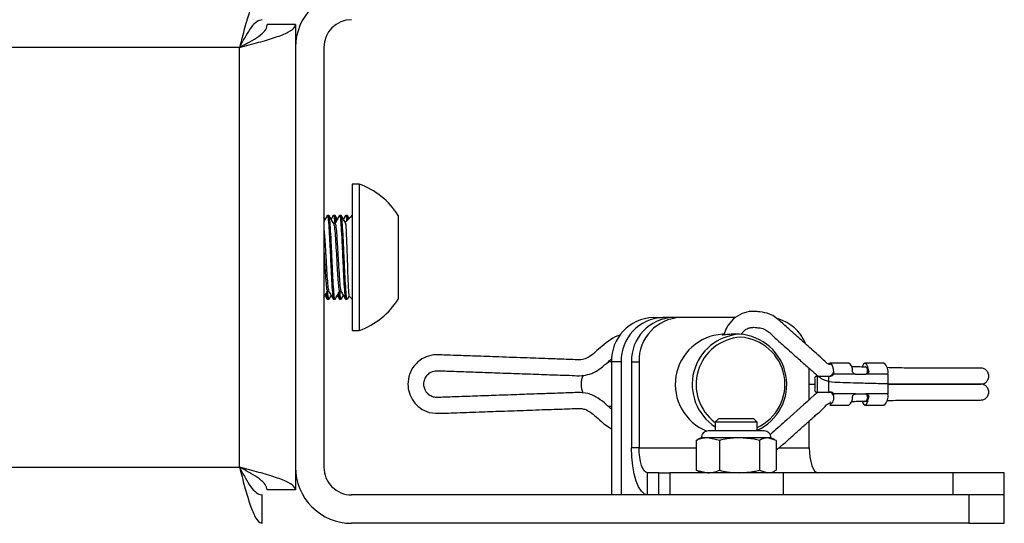
# Model space of a CAD drawing. Units: inches. Extents: x 0.4 to 16.6, y 0.2 to 10.8.
# Drawn here: x 6.1 to 6.2, y 1.6 to 1.7 of the extents above; entities that cross this region are included whole.
import ezdxf

# ---------------------------------------------------------------- set-up
doc = ezdxf.new("R2010")
doc.units = ezdxf.units.IN
doc.header["$MEASUREMENT"] = 0

msp = doc.modelspace()

# ---------------------------------------------------------------- linework, layer by layer
at = {"color": 7, "linetype": 'Continuous', "lineweight": 25}
for p, q in [((6.106332505630824, 1.67912901548511), (6.101761077059395, 1.67912901548511)), ((6.106332505630824, 1.67912901548511), (6.106332505630824, 1.675467268332338)), ((6.097303934202253, 1.675467268332339), (5.743932505630823, 1.67546726833234)), ((6.097303934202253, 1.607810125475196), (6.097303934202253, 1.675467268332339)), ((6.106332505630824, 1.675467268332338), (6.106332505630823, 1.607810125475196)), ((6.110903934202253, 1.675467268332338), (6.110903934202252, 1.607810125475196)), ((6.116588973572332, 1.653449720525816), (6.115475362773682, 1.653449720525816)), ((6.115475362773682, 1.653449720525814), (6.115475362773682, 1.629827673281719)), ((6.116588973572332, 1.653449720525816), (6.116588973572332, 1.629827673281722)), ((6.111099497088852, 1.64777229727533), (6.110903934202241, 1.648109792657174)), ((6.111714114179762, 1.648387853259225), (6.111468051187637, 1.648387853259225)), ((6.112422112004174, 1.648357464719662), (6.112083399907574, 1.647772899825459)), ((6.11269836614826, 1.648387853259204), (6.112452303156136, 1.648387853259204)), ((6.113068001025859, 1.64777229727533), (6.112724166229891, 1.648365674974791)), ((6.113682618116769, 1.648387853259225), (6.113436555124644, 1.648387853259225)), ((6.114390615941182, 1.648357464719662), (6.114051903844581, 1.647772899825459)), ((6.115266292429126, 1.648178782914667), (6.114311433228948, 1.647223923714488)), ((6.114666870085268, 1.648387853259204), (6.114420807093143, 1.648387853259204)), ((6.114971679770523, 1.647884170256049), (6.1146926701669, 1.648365674974791)), ((6.115387374207907, 1.64837744184589), (6.115243176902477, 1.648128744595545)), ((6.122899434764683, 1.648387853259226), (6.122899434764683, 1.634889540548314)), ((6.112698402722399, 1.647109272410491), (6.112468246476408, 1.64710927241049)), ((6.111099497088852, 1.635505096532198), (6.111450366333891, 1.634899951961628)), ((6.111468087761764, 1.636168121397057), (6.111698485333412, 1.636168121397058)), ((6.111739914261389, 1.634911718832702), (6.112083399907574, 1.635504493982039)), ((6.113068001025859, 1.635505096532197), (6.113418870270898, 1.634899951961628)), ((6.113436591698773, 1.636168121397057), (6.113666989270421, 1.636168121397058)), ((6.113708418198397, 1.634911718832702), (6.114051903844581, 1.635504493982039)), ((6.1146926701669, 1.634911718832727), (6.114971679770525, 1.635393223551467)), ((6.114923567841893, 1.6354413354801), (6.115475362773681, 1.634889540548312)), ((6.111468051187635, 1.634889540548293), (6.11171411417976, 1.634889540548293)), ((6.112452303156137, 1.634889540548314), (6.112698366148261, 1.634889540548314)), ((6.113436555124643, 1.634889540548293), (6.113682618116768, 1.634889540548293)), ((6.114420807093144, 1.634889540548314), (6.114666870085269, 1.634889540548314)), ((6.11528032710511, 1.635084576216868), (6.115387374207907, 1.634899951961628)), ((6.163986007326626, 1.631924411189479), (6.16554952798183, 1.631924411189479)), ((6.167211382528744, 1.631924411189479), (6.16554952798183, 1.631924411189479)), ((6.168432883040621, 1.631924411189479), (6.167211382528744, 1.631924411189479)), ((6.177344633780144, 1.631924411189479), (6.168432883040621, 1.631924411189479)), ((6.115475362773682, 1.629827673281722), (6.116588973572332, 1.629827673281722)), ((6.175470663206303, 1.629245839760907), (6.175190145884918, 1.629245839760907)), ((6.177914092026405, 1.629245839760907), (6.177039253359799, 1.629245839760907)), ((6.157273917178156, 1.624781554046621), (6.156742626195453, 1.624781554046621)), ((6.157273917178156, 1.624781554046622), (6.157273917178156, 1.60335298261805)), ((6.158837437833359, 1.624781554046622), (6.157273917178156, 1.624781554046622)), ((6.158837437833359, 1.624781554046622), (6.158837437833358, 1.60335298261805)), ((6.160499292380273, 1.624781554046622), (6.16172079289215, 1.624781554046622)), ((6.160499292380273, 1.624781554046622), (6.160499292380273, 1.61095298261805)), ((6.16172079289215, 1.624781554046622), (6.16172079289215, 1.61095298261805)), ((6.195547334075834, 1.624595024309495), (6.19249333305828, 1.624595024309495)), ((6.201219050251292, 1.624595024309495), (6.198165049233737, 1.624595024309495)), ((6.189175066079301, 1.618692554123587), (6.189175066079301, 1.623724527099902)), ((6.19289264412858, 1.622802167166638), (6.19290732441299, 1.622870112792937)), ((6.192930974091272, 1.623004125475193), (6.193102623448165, 1.623004125475193)), ((6.196642186921851, 1.622802167166638), (6.193067563001881, 1.622802167166638)), ((6.196642186921851, 1.622802167166638), (6.198296582901646, 1.622802167166638)), ((6.201832243508254, 1.622802167166638), (6.198296582901646, 1.622802167166638)), ((6.198566734341396, 1.623314738595209), (6.198752648128159, 1.623314738595209)), ((6.201832243508254, 1.622802167166638), (6.201832243508254, 1.619618083783748)), ((6.190048548249666, 1.621156539029735), (6.189175066079299, 1.621131215207598)), ((6.190048548249666, 1.62197898261805), (6.190048548249666, 1.620441268332336)), ((6.190223858003131, 1.622491554046622), (6.190436496812239, 1.622491554046622)), ((6.190436496812239, 1.622491554046622), (6.190436496812239, 1.619928696903765)), ((6.190436496812239, 1.622491554046622), (6.192267515046684, 1.622491554046622)), ((6.192267515046684, 1.622491554046622), (6.192267515046684, 1.619928696903765)), ((6.192267515046684, 1.622491554046622), (6.192624866726188, 1.622491554046622)), ((6.190223858003131, 1.619928696903765), (6.190436496812239, 1.619928696903765)), ((6.190436496812239, 1.619928696903765), (6.192267515046684, 1.619928696903765)), ((6.192267515046684, 1.619928696903765), (6.192624866726188, 1.619928696903765)), ((6.193102623448165, 1.619416125475193), (6.192930974091272, 1.619416125475193)), ((6.196642186921851, 1.619618083783748), (6.193067563001881, 1.619618083783748)), ((6.196642186921851, 1.619618083783748), (6.198296582901646, 1.619618083783748)), ((6.201832243508254, 1.619618083783748), (6.198296582901646, 1.619618083783748)), ((6.19249333305828, 1.617825226640891), (6.195547334075834, 1.617825226640891)), ((6.198165049233737, 1.617825226640891), (6.201219050251292, 1.61782522664089)), ((6.198752648128159, 1.619105512355176), (6.198566734341396, 1.619105512355176)), ((6.156744153061156, 1.617638696903764), (6.157273917178156, 1.617638696903764)), ((6.174562351006855, 1.615654444935261), (6.173999921310567, 1.615092015238973)), ((6.173999921310567, 1.615092015238973), (6.173999921310567, 1.613673567544942)), ((6.180749077666023, 1.615092015238973), (6.173999921310567, 1.615092015238973)), ((6.174562351006855, 1.615654444935261), (6.180186647969735, 1.615654444935261)), ((6.180749077666023, 1.615092015238973), (6.180186647969735, 1.615654444935261)), ((6.180749077666023, 1.613673567544942), (6.180749077666023, 1.615092015238973)), ((6.189175066079299, 1.61095298261805), (6.189175066079301, 1.615271163219306)), ((6.181873937058601, 1.613673567544942), (6.172875061917993, 1.613673567544942)), ((6.170908871419038, 1.612142982360651), (6.17118672192279, 1.612226357890072)), ((6.170908871419038, 1.612142982360651), (6.170908871419038, 1.607330136981202)), ((6.171750202525414, 1.612548708152367), (6.171163895735685, 1.612275308806288)), ((6.172789596700573, 1.612548708152368), (6.171750202525413, 1.612548708152366)), ((6.174670321982106, 1.612142982360653), (6.172789596700573, 1.612548708152368)), ((6.177903136016735, 1.61254870815236), (6.172789596700573, 1.612548708152368)), ((6.174670321982106, 1.612142982360653), (6.174670321982107, 1.607330136981204)), ((6.182488038804454, 1.612548708152362), (6.177903136016735, 1.61254870815236)), ((6.181135950051361, 1.612142982360649), (6.181135950051361, 1.607330136981199)), ((6.182998796451172, 1.612548708152366), (6.182488038804454, 1.612548708152362)), ((6.183840127557548, 1.612142982360647), (6.182488038804454, 1.612548708152362)), ((6.183585103240905, 1.612275308806286), (6.182998796451174, 1.612548708152366)), ((6.183840127557548, 1.612142982360647), (6.18384012755755, 1.607330136981198)), ((6.16172079289215, 1.61095298261805), (6.160499292380273, 1.61095298261805)), ((6.16172079289215, 1.61095298261805), (6.170908871419037, 1.61095298261805)), ((6.18426028024133, 1.61095298261805), (6.189175066079299, 1.61095298261805)), ((5.743932505630823, 1.607810125475197), (6.097303934202253, 1.607810125475196)), ((6.106332505630823, 1.607810125475196), (6.106332505630823, 1.604148378322424)), ((6.163098645469548, 1.60335298261805), (6.163098645469548, 1.606924411189479)), ((6.164890687462083, 1.606924411189479), (6.163098645469548, 1.606924411189479)), ((6.164890687462083, 1.60335298261805), (6.164890687462083, 1.606924411189479)), ((6.164890687462083, 1.606924411189479), (6.166660213774009, 1.606924411189479)), ((6.166660213774009, 1.60692441118948), (6.166660213774009, 1.603352982618051)), ((6.185000156238092, 1.60692441118948), (6.166660213774009, 1.60692441118948)), ((6.170908871419038, 1.607330136981202), (6.172789596700573, 1.606924411189488)), ((6.171188295941, 1.607209266974975), (6.170908871419038, 1.607330136981202)), ((6.171179549842293, 1.607190510905773), (6.171750202525415, 1.606924411189487)), ((6.181135950051361, 1.607330136981199), (6.182488038804457, 1.606924411189482)), ((6.182998796451174, 1.606924411189486), (6.183569449134295, 1.607190510905772)), ((6.183560703035591, 1.607209266974969), (6.18384012755755, 1.607330136981198)), ((6.185000156238092, 1.603352982618051), (6.185000156238092, 1.60692441118948)), ((6.212367590296949, 1.606924411189479), (6.185000156238092, 1.60692441118948)), ((6.212367590296949, 1.60335298261805), (6.212367590296949, 1.606924411189479)), ((6.220603934202252, 1.606924411189479), (6.212367590296949, 1.606924411189479)), ((6.220603934202252, 1.60335298261805), (6.220603934202252, 1.606924411189479)), ((6.106332505630823, 1.604148378322424), (6.101761077059394, 1.604148378322424)), ((6.100965681355023, 1.598781554046624), (6.100965681355023, 1.603352982618053)), ((6.214903934202251, 1.603352982618052), (6.115361077059394, 1.603352982618053)), ((6.214903934202251, 1.603352982618052), (6.214903934202251, 1.598781554046623)), ((6.220618219916537, 1.603352982618051), (6.214903934202251, 1.603352982618052)), ((6.220618219916537, 1.598781554046623), (6.220618219916537, 1.603352982618051)), ((6.214903934202251, 1.598781554046623), (6.115361077059394, 1.598781554046624)), ((6.214903934202251, 1.598781554046623), (6.220618219916537, 1.598781554046623))]:
    msp.add_line(p, q, dxfattribs=at)
at = {"color": 7, "linetype": 'Continuous', "lineweight": 25, "flags": 128}
for points in [[(6.192264081171364, 1.624465011466771), (6.19239650838607, 1.624572532428808), (6.192642395998122, 1.624541243984736), (6.192864269303648, 1.624229787151239), (6.193026384115839, 1.623688338181893), (6.193102623448165, 1.623004125475193)], [(6.198752648128159, 1.623314738595209), (6.198626338332036, 1.623983392605127), (6.198416292746193, 1.624437623934579), (6.1981606400259, 1.624594977959712), (6.197905787689796, 1.624426890893505), (6.197703229188991, 1.623981617745477)], [(6.19249333305828, 1.618336655212319), (6.192586318914179, 1.61836582799834), (6.192595540264652, 1.618371986879007)], [(6.197703382823166, 1.61843811914869), (6.197905787689796, 1.617993360056881), (6.1981606400259, 1.617825272990673), (6.198416292746193, 1.617982627015807), (6.198626338332036, 1.618436858345258), (6.198752648128159, 1.619105512355176)], [(6.198566734341396, 1.619105512355176), (6.198461683778469, 1.618674766505434), (6.198306073219124, 1.618404804755385), (6.198126425768854, 1.61834164084604), (6.197973915825364, 1.618464931267409)], [(6.163098645469548, 1.60335298261805), (6.162591536838327, 1.603499014486986), (6.162103916107415, 1.603931498170965), (6.161654522268038, 1.604633813564551), (6.161260625273424, 1.605578971081033), (6.16093736236417, 1.606730648847102), (6.160697156352597, 1.608044588532076), (6.160549238221016, 1.609470296170728), (6.160499292380273, 1.61095298261805)], [(6.163098645469548, 1.606924411189479), (6.162829839766531, 1.607001819059855), (6.162571364115936, 1.607231067929934), (6.162333151592056, 1.607603347894203), (6.162124356568595, 1.608104352442413), (6.161953002921209, 1.608714828250743), (6.161825675674471, 1.609411315076237), (6.16174726794307, 1.610167047320785), (6.16172079289215, 1.61095298261805)], [(6.189175066079299, 1.61095298261805), (6.18920154113022, 1.610167047320785), (6.189279948861622, 1.609411315076236), (6.189407276108359, 1.608714828250742), (6.189578629755744, 1.608104352442413), (6.189787424779206, 1.607603347894202), (6.190025637303085, 1.607231067929933), (6.190284112953682, 1.607001819059854), (6.190552918656698, 1.606924411189479)]]:
    msp.add_lwpolyline(points, dxfattribs=at)
at = {"color": 7, "linetype": 'Continuous', "lineweight": 25}
for centre, radius, start, end in [((6.115361077059395, 1.675467268332338), 0.009028571428571608, 90, 180), ((6.115361077059395, 1.675467268332338), 0.004457142857142937, 90, 180), ((6.112300281717637, 1.641638696903771), 0.01256555437794484, 32.48750608425512, 70.04357252914593), ((6.112300281717637, 1.641638696903771), 0.01256555437794567, 289.9564274708524, 327.5124939157397), ((6.16420830224036, 1.624990442936693), 0.00693753059519892, 91.83620679767279, 181.7254354149099), ((6.165771822895562, 1.624990442936695), 0.006937530595197192, 91.83620679765123, 181.7254354149231), ((6.167433677442475, 1.624990442936695), 0.006937530595197192, 91.8362067976511, 181.7254354149231), ((6.168655177954354, 1.624990442936694), 0.006937530595198059, 91.83620679765825, 181.7254354149174), ((6.18225006839705, 1.625122268965114), 0.006841711736189618, 23.26002721687997, 74.03383778774338), ((6.175659463377106, 1.621160980718107), 0.008098469278228958, 93.32223095923548, 248.0808099814009), ((6.178405597578042, 1.621149147402098), 0.008111596936516082, 93.47384797312839, 237.1028260779574), ((6.177438806804962, 1.621157484634627), 0.008102307368309233, 294.1143475817918, 86.63707164621155), ((6.178549594998962, 1.621150606872866), 0.007627621159856829, 93.53721715058519, 233.3822558795336), ((6.177627082750393, 1.621159658328212), 0.007617455413342044, 294.195254180964, 86.59888341167135), ((6.194829394943848, 1.623490534733534), 0.001317320697721096, 352.3310131078185, 56.97536999766181), ((6.200131945575097, 1.623221921818088), 0.001751344349039401, 346.1326003448058, 51.63084211698188), ((6.15614761596783, 1.621210184965854), 0.003778383895006834, 157.6607514315507, 202.7721434188356), ((6.192442011219669, 1.622973644981412), 0.0004821562605150432, 270.9431716689456, 339.1668480510417), ((6.192616930092973, 1.622973644981405), 0.0004821562605086814, 270.9431716685356, 339.1668480515445), ((6.197797105937848, 1.623402008185413), 0.0007745604307750206, 353.5307575570222, 61.63837264322259), ((6.190554695214328, 1.622092135608441), 0.0005186408671434985, 129.6348606194794, 192.6016969186186), ((6.190554695214328, 1.620328115341944), 0.0005186408671426538, 167.3983030813368, 230.36513938055), ((6.192442011219669, 1.619446605968976), 0.0004821562605136602, 20.83315194882403, 89.05682833115858), ((6.191622120452149, 1.619071011957859), 0.001520194876013276, 304.9661728642419, 13.12164644140046), ((6.192616930092971, 1.619446605968976), 0.0004821562605129405, 20.83315194878759, 89.05682833115729), ((6.200131945575097, 1.619198329132297), 0.001751344349039575, 308.3691578830145, 13.86739965518794), ((6.194829394943848, 1.618929716216852), 0.001317320697721023, 303.0246300023443, 7.668986892191885), ((6.172875061917988, 1.612548708152366), 0.001124859392575894, 89.99999999977379, 180), ((6.181873937058596, 1.612548708152366), 0.001124859392575894, 0, 90.0000000002262), ((6.115361077059394, 1.607810125475196), 0.00902857142857183, 179.9999999999986, 270.0000000000008), ((6.115361077059394, 1.607810125475196), 0.004457142857142937, 180, 270.0000000000008)]:
    msp.add_arc(centre, radius, start, end, dxfattribs=at)
for points, knots in [([(6.100965681355024, 1.68449583976091), (6.100694911491643, 1.684389296947902), (6.100153342581078, 1.684176199838613), (6.099340863906992, 1.682518259227426), (6.098528797327126, 1.680092237261831), (6.097848207450552, 1.677574970725309), (6.097441231795717, 1.675998954332334), (6.097303934202253, 1.675467268332339)], [0, 0, 0, 0, 0.2217543384639027, 0.4435325777969497, 0.6653109063529992, 0.88708905171512, 1, 1, 1, 1]), ([(6.100965681355024, 1.679924411189481), (6.100669478843523, 1.679861353693048), (6.100077073842772, 1.67973523870492), (6.099188354902216, 1.678761531040814), (6.098300650320287, 1.67736299023354), (6.097670456552792, 1.676167998856408), (6.097339875552411, 1.675535982289605), (6.097303934202253, 1.675467268332338)], [0, 0, 0, 0, 0.2426494062817417, 0.4852987943362501, 0.7278552953229795, 0.970411947107333, 1, 1, 1, 1]), ([(6.097303934202253, 1.675467268332339), (6.098352374360352, 1.675738038195719), (6.10044936767831, 1.676279607106284), (6.103220288795251, 1.677092085780371), (6.105265938370574, 1.677904152360236), (6.106220205904891, 1.67858474223681), (6.106304177062103, 1.678991717891646), (6.106332505630824, 1.67912901548511)], [0, 0, 0, 0, 0.2217543384639, 0.4435325777969438, 0.6653109063529995, 0.8870890517151142, 1, 1, 1, 1]), ([(6.097303934202253, 1.675467268332338), (6.097870191356245, 1.675763470843839), (6.099002705621693, 1.67635587584459), (6.100458084717298, 1.677244594785146), (6.101457901215131, 1.678132299367075), (6.101750709456788, 1.678762493134569), (6.101760060407518, 1.679093074134951), (6.101761077059395, 1.67912901548511)], [0, 0, 0, 0, 0.2426494062817612, 0.4852987943362702, 0.7278552953229944, 0.9704119471073471, 1, 1, 1, 1]), ([(6.111450366333892, 1.64837744184589), (6.11132634470423, 1.648163515081364), (6.111144278743208, 1.647849466781257), (6.110962035160931, 1.647535283622852), (6.110903934202252, 1.647435119093184)], [0, 0, 0, 0, 0.6811906463171421, 0.9999999999999999, 0.9999999999999999, 0.9999999999999999, 0.9999999999999999]), ([(6.111450287851993, 1.648313511576482), (6.111456211146422, 1.648341126356082), (6.111502893662408, 1.648558763248087), (6.111589846898779, 1.647975350180107), (6.111715539703924, 1.6465523765943), (6.111836231443146, 1.644283336806123), (6.111960178779472, 1.641640784500156), (6.112084116488054, 1.638985729742542), (6.112204837033302, 1.636754096963466), (6.1123304236943, 1.635193286465583), (6.112411768058214, 1.634990561428412), (6.112452303156137, 1.63488954054832)], [0, 0, 0, 0, 0.01780383826839195, 0.1403151530688352, 0.2636551001479354, 0.3859379571673181, 0.5089019191344714, 0.6318658811009306, 0.7541487381204485, 0.8774886851997135, 1, 1, 1, 1]), ([(6.112724225201652, 1.634997763777445), (6.112715601176073, 1.634956052072728), (6.112666212427515, 1.63471717419864), (6.112576565293071, 1.635295363673713), (6.1124508790008, 1.636726794754408), (6.112330185525042, 1.638993579495331), (6.112206238655172, 1.641636737573084), (6.112082300821561, 1.644291629929245), (6.111961580309652, 1.646523306015365), (6.111835993639832, 1.648084105058949), (6.111754649277096, 1.648286831619841), (6.111714114179762, 1.648387853259226)], [0, 0, 0, 0, 0.02570940460492533, 0.1472346421185103, 0.2695818423600765, 0.3908804609191093, 0.5128547023024416, 0.6348289436858298, 0.7561275622448992, 0.878474762486431, 1, 1, 1, 1]), ([(6.112484657271287, 1.647080975544963), (6.11236051094645, 1.647294993142078), (6.112112123560173, 1.647723191654077), (6.111864015570998, 1.648151459419843), (6.11173991426139, 1.648365674974816)], [0, 0, 0, 0, 0.4998092966668369, 1, 1, 1, 1]), ([(6.112422110110454, 1.648261491754336), (6.112432179552039, 1.648310323794862), (6.112483013815133, 1.648556845985237), (6.112555517765384, 1.648173621948255), (6.112619520788485, 1.64736536213593), (6.112642106156438, 1.647080143651271)], [0, 0, 0, 0, 0.1378174172976639, 0.6957532640028902, 1, 1, 1, 1]), ([(6.1134188702709, 1.64837744184589), (6.113294841583198, 1.648163509722573), (6.113049817189057, 1.647740876944027), (6.112804553765813, 1.647318062683496), (6.112683440024207, 1.647109272410491)], [0, 0, 0, 0, 0.506189141439186, 1, 1, 1, 1]), ([(6.112859879558032, 1.647413467173381), (6.112846764595538, 1.647579804783254), (6.112792278111599, 1.64827085910486), (6.112738897774071, 1.648337359550869), (6.11269836614826, 1.648387853259204)], [0, 0, 0, 0, 0.2407012078105757, 1, 1, 1, 1]), ([(6.113418791789, 1.648313511576482), (6.113424715083429, 1.648341126356082), (6.113471397599415, 1.648558763248087), (6.113558350835786, 1.647975350180107), (6.113684043640932, 1.6465523765943), (6.113804735380154, 1.644283336806123), (6.113928682716479, 1.641640784500156), (6.114052620425062, 1.638985729742542), (6.114173340970309, 1.636754096963466), (6.114298927631308, 1.635193286465583), (6.114380271995222, 1.634990561428412), (6.114420807093144, 1.63488954054832)], [0, 0, 0, 0, 0.01780383826838023, 0.1403151530688252, 0.2636551001479223, 0.3859379571673104, 0.5089019191344645, 0.6318658811009252, 0.7541487381204448, 0.877488685199712, 0.9999999999999999, 0.9999999999999999, 0.9999999999999999, 0.9999999999999999]), ([(6.114692729138659, 1.634997763777445), (6.114684105113081, 1.634956052072728), (6.114634716364522, 1.63471717419864), (6.114545069230078, 1.635295363673713), (6.114419382937809, 1.636726794754408), (6.11429868946205, 1.638993579495331), (6.114174742592179, 1.641636737573084), (6.11405080475857, 1.644291629929245), (6.113930084246658, 1.646523306015365), (6.11380449757684, 1.648084105058949), (6.113723153214104, 1.648286831619841), (6.113682618116769, 1.648387853259226)], [0, 0, 0, 0, 0.02570940460493115, 0.1472346421185206, 0.2695818423600808, 0.3908804609191155, 0.512854702302446, 0.634828943685833, 0.7561275622449013, 0.8784747624864324, 1, 1, 1, 1]), ([(6.114453161208295, 1.647080975544963), (6.114329014883459, 1.647294993142078), (6.11408062749718, 1.647723191654077), (6.113832519508006, 1.648151459419843), (6.113708418198398, 1.648365674974816)], [0, 0, 0, 0, 0.4998092966670228, 1, 1, 1, 1]), ([(6.114390614047462, 1.648261491754336), (6.114400684826217, 1.64830989535461), (6.114451525839835, 1.648554254620225), (6.114512601030428, 1.648267938121172), (6.114564965914004, 1.647623672920848), (6.114575956842032, 1.647488447327577)], [0, 0, 0, 0, 0.1632969568749131, 0.8243833977971621, 1, 1, 1, 1]), ([(6.114802769920233, 1.647715260405777), (6.114798211110723, 1.647770670685221), (6.114752320355854, 1.648328452173062), (6.114707362134993, 1.648359705054204), (6.114666870085268, 1.648387853259204)], [0, 0, 0, 0, 0.09934047768085173, 1, 1, 1, 1]), ([(6.112483183640183, 1.64700451726966), (6.112513497726734, 1.646937597294042), (6.112584648193285, 1.646780528814388), (6.112699826945279, 1.645590797266115), (6.112820361776011, 1.643791238564114), (6.112936764628054, 1.641776101306908), (6.113043105854092, 1.6399129321282), (6.113125872599003, 1.638619208028043), (6.113213793668776, 1.637430853905981), (6.113314876375008, 1.636412207705382), (6.113396086991378, 1.636249300028112), (6.113436555124641, 1.636168121360991)], [0, 0, 0, 0, 0.09618138207979343, 0.2257481912488363, 0.3542019842687276, 0.4833729149577345, 0.5873113503271201, 0.6912242945808094, 0.7417388526480283, 0.871305661817181, 1, 1, 1, 1]), ([(6.112698401508488, 1.647109152494868), (6.112738872586165, 1.647027516966665), (6.112820100901842, 1.646863668686959), (6.112938078477131, 1.645679321470176), (6.113041128909709, 1.644164617573177), (6.113126398762943, 1.642780984150401), (6.113214171129274, 1.641211931879963), (6.113314868631265, 1.639484864774868), (6.113435006612838, 1.637687941315647), (6.113548945557663, 1.636507268316768), (6.113618780334805, 1.636351136996336), (6.113647780165969, 1.636286301364047)], [0, 0, 0, 0, 0.1291990397083757, 0.2593116117651278, 0.3625333618667791, 0.4670422273448674, 0.518775241762326, 0.6484902678147185, 0.7774851354621761, 0.9075977075191066, 1, 1, 1, 1]), ([(6.114358548762742, 1.64716504062957), (6.114369246349217, 1.647161955186654), (6.114402452850449, 1.647152377627805), (6.114456251574894, 1.646459840242413), (6.114523043932802, 1.645198588427297), (6.114589031025571, 1.643472079202257), (6.114654828633705, 1.641514871268035), (6.114721858465711, 1.639520908534937), (6.114786827469378, 1.637717084533272), (6.114854618414834, 1.636332217579516), (6.114911514007879, 1.635521905827395), (6.114948219571728, 1.635492188923866), (6.114962698839386, 1.635480466477593)], [0, 0, 0, 0, 0.0498087209298666, 0.1546118236053981, 0.2613817196296559, 0.3684998214188237, 0.477878897885867, 0.5874624075415453, 0.6992959256464748, 0.8114734837444301, 0.9256318224434832, 1, 1, 1, 1]), ([(6.110903934202252, 1.646199537214943), (6.110928425949245, 1.645988477734635), (6.110986162229021, 1.645490930981121), (6.11107259508878, 1.64414776020661), (6.111157898350022, 1.642782972069895), (6.111245665322588, 1.641210877204321), (6.111346365361996, 1.639485241443775), (6.111466502494429, 1.637687838988021), (6.111580441651155, 1.636507285521684), (6.111650276406746, 1.636351142044564), (6.11167927622896, 1.636286301364047)], [0, 0, 0, 0, 0.09310873600098174, 0.2194923878967026, 0.3474519706551064, 0.4107933427904722, 0.5696150899717166, 0.727555082589903, 0.886863581020768, 1, 1, 1, 1]), ([(6.110903934202252, 1.642859765206382), (6.110927969558252, 1.642454912482622), (6.110985212308162, 1.641490712775443), (6.111074623115065, 1.639908961539466), (6.111157366230106, 1.638619663544471), (6.11124529103915, 1.637430609020384), (6.11134637200308, 1.636412289169947), (6.111427582909725, 1.636249327121741), (6.111468051187632, 1.636168121360991)], [0, 0, 0, 0, 0.1271086123736568, 0.3027226436625339, 0.4782936052479523, 0.5636428328886568, 0.7825584784683437, 1, 1, 1, 1]), ([(6.110903934202252, 1.635167601150359), (6.110978624006774, 1.635296519509849), (6.111171860412905, 1.635630055266584), (6.11136531441537, 1.63596353708802), (6.111483994507901, 1.636168121397057)], [0, 0, 0, 0, 0.3865203561718945, 1, 1, 1, 1]), ([(6.111306670375756, 1.635862364292726), (6.111319741012224, 1.635696619015024), (6.111374182997272, 1.635006254628249), (6.111427519734685, 1.634939936653957), (6.111468051187635, 1.634889540548285)], [0, 0, 0, 0, 0.240083759935477, 1, 1, 1, 1]), ([(6.11173997323315, 1.634997763777416), (6.111731363982456, 1.634954995204341), (6.111693403592011, 1.634766417616061), (6.111625164815708, 1.635123556561701), (6.11156101465125, 1.635611385419863), (6.111524219016335, 1.636112357159955), (6.111517125432015, 1.636208936150598)], [0, 0, 0, 0, 0.1161275105256, 0.5120359248160827, 0.9059286700622659, 1, 1, 1, 1]), ([(6.111677848454355, 1.636203697790998), (6.111801911639549, 1.63598988195992), (6.112050119721577, 1.635562109472405), (6.112298087365813, 1.635134036190833), (6.112422112004175, 1.634919929087856)], [0, 0, 0, 0, 0.4998353968959183, 1, 1, 1, 1]), ([(6.112724166229893, 1.634911718832727), (6.112848267014686, 1.635125934517788), (6.113090908841796, 1.635544768978068), (6.113333823911667, 1.635963535710047), (6.113452498444908, 1.636168121397057)], [0, 0, 0, 0, 0.5114566860560058, 1, 1, 1, 1]), ([(6.113275174312763, 1.635862364292726), (6.113288244949231, 1.635696619015024), (6.11334268693428, 1.635006254628249), (6.113396023671692, 1.634939936653957), (6.113436555124643, 1.634889540548285)], [0, 0, 0, 0, 0.2400837599355701, 1, 1, 1, 1]), ([(6.113708477170158, 1.634997763777416), (6.113699867917696, 1.634954995500925), (6.113661907519463, 1.634766419220364), (6.113593668911687, 1.635123529874572), (6.113529498196901, 1.635611602421624), (6.113492681574181, 1.636112891291977), (6.11348556716618, 1.63620975986076)], [0, 0, 0, 0, 0.1160955109776732, 0.5118948306165805, 0.9056790366394236, 1, 1, 1, 1]), ([(6.113646352391363, 1.636203697790998), (6.113770415576556, 1.63598988195992), (6.114018623658585, 1.635562109472405), (6.114266591302821, 1.635134036190833), (6.114390615941183, 1.634919929087856)], [0, 0, 0, 0, 0.4998353968965196, 1, 1, 1, 1]), ([(6.192566566650729, 1.624297533669336), (6.192475156366401, 1.624331222623126), (6.192062254419103, 1.624483396251339), (6.191376291316396, 1.62523100045599), (6.189993378851081, 1.626390072003906), (6.18827019782914, 1.627969325496515), (6.186362537653248, 1.629655486333929), (6.184629257963134, 1.631221223911705), (6.183031517392361, 1.632571781703104), (6.181552196188022, 1.632812218710586), (6.1805807114601, 1.632900839646492), (6.179617350814659, 1.632951424060184), (6.17829205953093, 1.632645957327892), (6.176859427993255, 1.631745885119985), (6.175933199860041, 1.630484635954676), (6.175494140263652, 1.629567945461109), (6.175438640130392, 1.62914450411849), (6.175436690543298, 1.629129629635713)], [0, 0, 0, 0, 0.01374553985701683, 0.06208885811170321, 0.134115722845521, 0.2640027146475539, 0.3813535184509406, 0.4818544912810592, 0.5844183918303487, 0.6576871825473729, 0.6851035192923836, 0.718985165684975, 0.7905971855734835, 0.8686061515933567, 0.9435803269811901, 0.9980181116717151, 0.9999999999999999, 0.9999999999999999, 0.9999999999999999, 0.9999999999999999]), ([(6.158815842992315, 1.629135706255931), (6.158774589434841, 1.629126718868525), (6.158169172516506, 1.628994824391538), (6.157110721115442, 1.628401593002246), (6.155836170892365, 1.62739384627255), (6.154704178619148, 1.626406968811865), (6.153783511837351, 1.625604359336205), (6.15280569583316, 1.625153265969241), (6.151644070229485, 1.625111560666176), (6.149860101024983, 1.625215232528002), (6.147150471215325, 1.625289744297558), (6.143431008030388, 1.625431328213481), (6.139358555465175, 1.625572371094949), (6.135562279875274, 1.625708379334347), (6.132598060571289, 1.625811357925076), (6.130752570437467, 1.625880009514937), (6.129675062739905, 1.625913544637784), (6.128972858740383, 1.625950754785223), (6.127937084737217, 1.625834244447253), (6.126655676990791, 1.625321868823019), (6.125429936022528, 1.624247895367793), (6.124635015235141, 1.622804953293363), (6.124377436631151, 1.621231199068711), (6.124615341014668, 1.619732515573832), (6.125287978012957, 1.618385064853015), (6.126389706522128, 1.617276578089378), (6.128029286915087, 1.616466281029737), (6.129957231157483, 1.616514520703362), (6.131944081249671, 1.616586617275129), (6.133915127976474, 1.616654514251521), (6.13645701152137, 1.616744513682032), (6.139696456960954, 1.616860409357187), (6.143583199429668, 1.616992173864191), (6.147378904679947, 1.617149189055898), (6.150220725771615, 1.61719537512539), (6.151965163403316, 1.617335839006665), (6.152806322755107, 1.617227590468131), (6.153490288525484, 1.616969192085354), (6.154233293722904, 1.616423166496372), (6.155193699641858, 1.615606380834191), (6.156190709150011, 1.614682705246774), (6.15695093081323, 1.614215761534754), (6.157273917178156, 1.614017376695875)], [0, 0, 0, 0, 0.001752150831474502, 0.0257137037826758, 0.04861524482648654, 0.06832468195714717, 0.08479251201979411, 0.09696327714152564, 0.1109622841081023, 0.1310261465815537, 0.1689811061981639, 0.219740037306619, 0.28054470041107, 0.332562038068717, 0.3722393527846002, 0.3995767753531944, 0.4066680596959548, 0.4154469097974277, 0.4276525107784815, 0.4480636061020227, 0.4693941521946419, 0.4912017939030294, 0.5119923028143554, 0.531283577192193, 0.5502762794893263, 0.5706740864482494, 0.5924898245318715, 0.621199389176584, 0.6462411691394796, 0.672491514506932, 0.700142743339451, 0.7483420835804597, 0.8025768122323719, 0.8563103640104054, 0.9008518846299352, 0.916866298745616, 0.9264914858836186, 0.9348025986643445, 0.9460661737430929, 0.9633356738272452, 0.9844228624282746, 1, 1, 1, 1]), ([(6.177039253359799, 1.629245839760907), (6.176884754267297, 1.629243018349485), (6.176575812870838, 1.629237376563695), (6.176095376588314, 1.629197993398855), (6.175667492790344, 1.629153446677902), (6.175336454662058, 1.629120626875121), (6.175142508670663, 1.629115306474682), (6.175110104580778, 1.62913865419022), (6.175211926940728, 1.629178481130079), (6.17538289121635, 1.629201355433863), (6.175457177791944, 1.629211294666437)], [0, 0, 0, 0, 0.1283419389298796, 0.2566367037842909, 0.3861622639208201, 0.5165792269558717, 0.6456320677619964, 0.7731869579996774, 0.9014462867803581, 1, 1, 1, 1]), ([(6.178204585823459, 1.629183066807234), (6.178316242714254, 1.629359370198141), (6.178536665711064, 1.629707412504307), (6.179036325488264, 1.630086812422858), (6.17959153080649, 1.630320762783638), (6.180174081971914, 1.630378907194903), (6.180718016907556, 1.630303419396069), (6.181229184362644, 1.630277818161212), (6.181709109748827, 1.630177543336615), (6.182446945857067, 1.629830026005714), (6.183415386786702, 1.628819576912075), (6.185107415698562, 1.627376866241415), (6.186933537961296, 1.625714649398072), (6.188690051895297, 1.624162776440366), (6.189979229917344, 1.62299111897185), (6.191110817398132, 1.622057113193266), (6.192510543284179, 1.621512727352059), (6.194104200868761, 1.621507971749759), (6.195920473011276, 1.621445402960815), (6.198082428762408, 1.621389797928729), (6.201332435301024, 1.621292591315097), (6.204371491598947, 1.621231655442857), (6.206955586426999, 1.621213541368061), (6.208480622998501, 1.621212514189774), (6.209887801496105, 1.621212788226973), (6.211443277000892, 1.621212669154298), (6.213374896728162, 1.621212713153429), (6.21520966918977, 1.621212686441348), (6.216549789943413, 1.621212689809392), (6.216740226814812, 1.621212688836595), (6.216838941881544, 1.621212688332335)], [0, 0, 0, 0, 0.01147149384437417, 0.02264599195854338, 0.03605404360077594, 0.0468459401971221, 0.05733421637190551, 0.06808294898490777, 0.07650921311254306, 0.08583662735984443, 0.1143632573905586, 0.1527964138618466, 0.2099092505234889, 0.2508496585281578, 0.2823137753408224, 0.30564830163799, 0.3311335810152202, 0.364657715368369, 0.3948872975536766, 0.4342750649966, 0.4872851402612436, 0.5795483547686452, 0.6064150312042867, 0.6347507957688755, 0.6643336392436799, 0.6955983333534251, 0.762641237887317, 0.8357252032918446, 0.9148463351638937, 1, 1, 1, 1]), ([(6.157273917178156, 1.617181018824285), (6.157001751035736, 1.617416051116874), (6.156307401762817, 1.618015664647125), (6.155126715987129, 1.619038499657263), (6.153554867312224, 1.619752802488439), (6.152069319352104, 1.619882563187945), (6.150910696941766, 1.619813850302981), (6.149657058512548, 1.619776902394623), (6.147912421705363, 1.619711669350228), (6.145408341350014, 1.619624652514078), (6.142268242969709, 1.619512736946014), (6.138817003807622, 1.619389906927418), (6.135289653947989, 1.619265943894092), (6.132216793614094, 1.619151060269427), (6.130090647710934, 1.619085420403579), (6.128890024526719, 1.619028651263198), (6.128257011388901, 1.619204350126666), (6.1277545610813, 1.619534681290592), (6.127379287766368, 1.619973440968156), (6.127125013084747, 1.620458632192092), (6.12698838102049, 1.621094263810581), (6.127063012687715, 1.621818499861902), (6.12738861034282, 1.622505278873703), (6.127873481592998, 1.622985050326424), (6.128379297375194, 1.623248960812323), (6.128909416643724, 1.62338918013431), (6.129702638335246, 1.623351061609822), (6.130861926748011, 1.62331412096013), (6.132805368547254, 1.623242392816287), (6.135353488716809, 1.623152997874849), (6.138575877437598, 1.623038376635556), (6.141977606216648, 1.622917003329479), (6.145515224978789, 1.622794919115875), (6.148492548858235, 1.622679568189858), (6.150809565828625, 1.622618841894604), (6.152389960092298, 1.622513414559006), (6.153576622213408, 1.622743593879752), (6.15461758978721, 1.623145110793844), (6.155643927736202, 1.623817997075302), (6.156584587899574, 1.624644581693635), (6.157178283976107, 1.625158429082465), (6.157378973510458, 1.625332127035455)], [0, 0, 0, 0, 0.0167007173853194, 0.0426068094680712, 0.07070015575001476, 0.09493997035385027, 0.1108165595977151, 0.1244447677744567, 0.1530397275267124, 0.1917886184473369, 0.2406916602186969, 0.298870451496705, 0.3520831463923927, 0.4045996302119875, 0.4415617130985935, 0.4511992193449608, 0.4602076053217871, 0.4718289164415501, 0.4786725209399705, 0.4868636614781988, 0.4967674036375248, 0.5079670742946133, 0.5194942098198578, 0.5309999173193358, 0.5390192566503241, 0.5460236940504651, 0.556491861755349, 0.575690024549043, 0.6001028791919999, 0.6467543755563873, 0.6940816050389973, 0.7497622157684504, 0.8047240498355017, 0.8583388829377925, 0.8879429231797132, 0.9123090742624738, 0.931360812186995, 0.9433003334526573, 0.963534771263795, 0.9876735082741601, 0.9999999999999999, 0.9999999999999999, 0.9999999999999999, 0.9999999999999999]), ([(6.193102623448165, 1.623004125475193), (6.193099972248853, 1.622948368396494), (6.193096671775566, 1.622878956508795), (6.193072348009118, 1.62281479008102), (6.193067563001881, 1.622802167166638)], [0, 0, 0, 0, 0.8032785239893347, 1, 1, 1, 1]), ([(6.198208291090223, 1.623948201264494), (6.197809361803887, 1.623959336755852), (6.197068997378013, 1.623980002878768), (6.196332120069111, 1.624000371455112), (6.195992293089322, 1.624009764866604)], [0, 0, 0, 0, 0.5388282748245418, 1, 1, 1, 1]), ([(6.196642186921851, 1.622802167166638), (6.196588091711464, 1.622807823824272), (6.196479896454208, 1.622819137645283), (6.196335102175476, 1.622907301739743), (6.19622307990096, 1.623036037996567), (6.196156228228936, 1.623180408874046), (6.196141267539037, 1.623274780364551), (6.196134932970255, 1.623314738595209)], [0, 0, 0, 0, 0.2127359639804152, 0.4254909480054921, 0.6374717578376553, 0.8465003885933169, 1, 1, 1, 1]), ([(6.198121664028346, 1.622802167166638), (6.198175755798742, 1.622807814494492), (6.198283948790737, 1.622819110136932), (6.198426849534752, 1.622907079330296), (6.198528641580538, 1.623034576720455), (6.198576324939682, 1.623179379629014), (6.198569702315958, 1.623272849449558), (6.198566734341396, 1.623314738595209)], [0, 0, 0, 0, 0.2107528170599834, 0.4215424579673567, 0.6308410761773218, 0.8345588785941184, 1, 1, 1, 1]), ([(6.198752648128159, 1.623314738595209), (6.198752862448003, 1.62325920249194), (6.198753291332424, 1.623148066869084), (6.198681263212667, 1.622995422911114), (6.198565588787706, 1.622878862782202), (6.198429753087177, 1.622812582445851), (6.198336552750238, 1.622805293220203), (6.198296582901646, 1.622802167166638)], [0, 0, 0, 0, 0.2122026829682975, 0.4246476788016292, 0.6326997241592501, 0.8424797925111847, 1, 1, 1, 1]), ([(6.216838941832191, 1.623775545475192), (6.216777353562974, 1.623775545579786), (6.216657186341778, 1.623775545783863), (6.21581080504355, 1.623775544206697), (6.214586564403304, 1.623775549177163), (6.21303479200699, 1.623775530799778), (6.211519949463722, 1.623775581864069), (6.210243094055161, 1.623775481560291), (6.209128571306553, 1.623775795472156), (6.207587999316558, 1.623774319134671), (6.206001783911438, 1.623782476899619), (6.204045540541785, 1.62380178148559), (6.202622021461389, 1.623836795740638), (6.201703339372056, 1.623859392535741)], [0, 0, 0, 0, 0.1349476163772752, 0.2633014415425149, 0.3850599599190529, 0.5002216698415464, 0.6087851537863078, 0.6606143507223543, 0.7106867575576271, 0.7747490653743014, 0.8358795700681949, 0.8940832605979594, 1, 1, 1, 1]), ([(6.216838941882064, 1.621212688332335), (6.216945338664853, 1.621220436018326), (6.217187991731398, 1.621238105723321), (6.21749139341029, 1.621375255387505), (6.217734892125256, 1.621565506574552), (6.217910814788958, 1.621772648667295), (6.218047841236808, 1.622033383880922), (6.218124144400921, 1.622336143472335), (6.218123830790492, 1.62265779428168), (6.218043503293963, 1.622969086298703), (6.217894065769915, 1.623242469170525), (6.217696742599673, 1.62346043675459), (6.21747562453842, 1.623615403293576), (6.217193216817128, 1.623743689670668), (6.21697540671359, 1.623763274784962), (6.216838941831671, 1.623775545475192)], [0, 0, 0, 0, 0.07960333860717435, 0.1815467884859477, 0.2423398694174738, 0.3096250104703218, 0.382751655805768, 0.4603498112841486, 0.5403683091646116, 0.6203379957115801, 0.6978002598559622, 0.770731264492141, 0.837795291164263, 0.8983736471439702, 0.9999999999999999, 0.9999999999999999, 0.9999999999999999, 0.9999999999999999]), ([(6.21675992768365, 1.621207562397107), (6.21675916802018, 1.621207562505368), (6.216757362393787, 1.621207562762692), (6.215981071343792, 1.621207556104873), (6.21466747769354, 1.621207553615851), (6.212945624004063, 1.62120747871543), (6.21122207751804, 1.621207533681971), (6.209831902284063, 1.621207242954551), (6.208172881810468, 1.62120795109432), (6.205918252872314, 1.621202184458929), (6.203702950394487, 1.621177135989611), (6.202356885285337, 1.621141206956862), (6.201832243508254, 1.621127203272002)], [0, 0, 0, 0, 0.1049403085772707, 0.2494301728822378, 0.3854868445025691, 0.5131031988444175, 0.6322734932916056, 0.6886725816719115, 0.742607914708574, 0.8452934990073052, 0.9397016585192101, 0.9999999999999999, 0.9999999999999999, 0.9999999999999999, 0.9999999999999999]), ([(6.203215036239133, 1.621212689670456), (6.203933620146653, 1.621212689470925), (6.205639691572291, 1.621212688997195), (6.207149143999443, 1.621212688817844), (6.208022826899585, 1.621212688714034)], [0, 0, 0, 0, 0.421192159204447, 1, 1, 1, 1]), ([(6.21680146927224, 1.618644705475192), (6.216908222203584, 1.618650418193597), (6.217127745375824, 1.618662165637441), (6.217465997595168, 1.618799160067948), (6.217720099055088, 1.618995223533264), (6.217899101769264, 1.61920295430491), (6.218037733746715, 1.619464590860678), (6.21811461441878, 1.619768157146368), (6.218113893425116, 1.620090597345041), (6.218032155921651, 1.620402641368009), (6.21788021865647, 1.620676770416936), (6.217678847595985, 1.620895163684502), (6.217452890003393, 1.621050583334455), (6.21714961088246, 1.621181532155922), (6.216938827212912, 1.621197292401496), (6.216801469332168, 1.62120756261805)], [0, 0, 0, 0, 0.1004434972865606, 0.2065486622020605, 0.2651227146344997, 0.3282290034714549, 0.3958467616964912, 0.467182637249869, 0.5407408366702254, 0.6146114830305343, 0.6869135019640528, 0.7562295959548726, 0.8218725280816077, 0.8839226392749955, 1, 1, 1, 1]), ([(6.190580031628811, 1.619928696903765), (6.190379513685226, 1.619755983622371), (6.188676006126943, 1.618288691593494), (6.186240002486309, 1.616064863993732), (6.183863752111584, 1.613953414604836), (6.182980299152916, 1.61315881887712), (6.182867777524026, 1.613057614614103)], [0, 0, 0, 0, 0.07677425115663587, 0.6522384719705597, 0.9557070999475304, 1, 1, 1, 1]), ([(6.192910426559945, 1.619551142860295), (6.192909797529616, 1.619559135907561), (6.192907969115079, 1.619582369451525), (6.192898714725848, 1.619603936474212), (6.19289264412858, 1.619618083783748)], [0, 0, 0, 0, 0.3440304792914241, 1, 1, 1, 1]), ([(6.193067563001881, 1.619618083783748), (6.193083846843639, 1.619564809744585), (6.193104118572069, 1.619498488978867), (6.193102869222249, 1.619429664697357), (6.193102623448165, 1.619416125475193)], [0, 0, 0, 0, 0.8032784089098826, 0.9999999999999999, 0.9999999999999999, 0.9999999999999999, 0.9999999999999999]), ([(6.196134932970255, 1.619105512355176), (6.196144876338358, 1.619161048458446), (6.196164774428829, 1.619272184081301), (6.196251415412751, 1.619424828039272), (6.196372659747873, 1.619541388168184), (6.196509037312627, 1.619607668504534), (6.196602223249057, 1.619614957730183), (6.196642186921851, 1.619618083783748)], [0, 0, 0, 0, 0.2122026829683227, 0.4246476788015963, 0.6326997241592479, 0.84247979251122, 1, 1, 1, 1]), ([(6.198566734341396, 1.619105512355176), (6.198569433062278, 1.619158955675678), (6.198574836334061, 1.619265957769733), (6.198509719139962, 1.619417570635258), (6.198399097859663, 1.619534729379266), (6.198262906234659, 1.619605895342858), (6.198166058931339, 1.619614252742977), (6.198121664028346, 1.619618083783748)], [0, 0, 0, 0, 0.2097588022339299, 0.4199707442327163, 0.6219393263347435, 0.8266966001303412, 1, 1, 1, 1]), ([(6.198296582901646, 1.619618083783748), (6.198350707425331, 1.619612427126114), (6.198458961311804, 1.619601113305103), (6.198602364546998, 1.619512949210642), (6.198706480254466, 1.619384212953819), (6.198756715168543, 1.61923984207634), (6.198753857925487, 1.619145470585834), (6.198752648128159, 1.619105512355176)], [0, 0, 0, 0, 0.2127359639804385, 0.4254909480055242, 0.6374717578376767, 0.8465003885933149, 1, 1, 1, 1]), ([(6.183840127557548, 1.610615428073297), (6.184222925866242, 1.61091552777308), (6.185078195830649, 1.611586027756289), (6.186325285191418, 1.612735524322124), (6.187650257105261, 1.613907928855528), (6.188942174445114, 1.615055145267616), (6.190175600952021, 1.616194830847836), (6.191399897432357, 1.617166643408783), (6.192146854261111, 1.618133513479103), (6.192660337020218, 1.618183201037511), (6.19267721145213, 1.618184833905034)], [0, 0, 0, 0, 0.1246143499668961, 0.2784205369771644, 0.4331957679615454, 0.5784117293872932, 0.7244272868478759, 0.8635737178936843, 0.9955166634760808, 1, 1, 1, 1]), ([(6.195984846489565, 1.618413574079812), (6.196317525957563, 1.618422778244686), (6.197105748504885, 1.618444585813174), (6.197894667455161, 1.618464706578286), (6.19835061301161, 1.618476335115593)], [0, 0, 0, 0, 0.4220628668004009, 1, 1, 1, 1]), ([(6.20170028193133, 1.618563160312303), (6.202154546177439, 1.618575671537936), (6.203783076368594, 1.618620524085429), (6.206009571884306, 1.618642527042128), (6.208549996125559, 1.618646295180444), (6.210828758617807, 1.618644871281899), (6.213066914017609, 1.6186451891258), (6.215299016987056, 1.618644779179419), (6.216662768113543, 1.618644737420216), (6.216706645309264, 1.618644720865), (6.216726169082638, 1.618644713498525)], [0, 0, 0, 0, 0.05206865802622306, 0.1866653216376912, 0.2588108175777567, 0.3343003034942181, 0.4944460133778994, 0.6669521897804075, 0.8518057076621376, 1, 1, 1, 1]), ([(6.208041490422282, 1.618644706054585), (6.20840871208161, 1.618644705982349), (6.209857533931414, 1.618644705697356), (6.212029273109495, 1.618644705582663), (6.214413978668356, 1.618644705480169), (6.216207060154438, 1.618644705476021), (6.216598623701112, 1.618644705475475), (6.21680146928113, 1.618644705475192)], [0, 0, 0, 0, 0.06973866790203771, 0.2751441895275245, 0.4986651424817733, 0.740288490029681, 1, 1, 1, 1]), ([(6.172789596700573, 1.612548708152368), (6.172496982887091, 1.612531212308252), (6.171863285165804, 1.612493322516186), (6.171242828441508, 1.612265569190095), (6.170908871419038, 1.612142982360651)], [0, 0, 0, 0, 0.4617561396437094, 1, 1, 1, 1]), ([(6.177903136016735, 1.61254870815236), (6.177251361805465, 1.612519454573321), (6.176162035678328, 1.61247056235358), (6.175097796978355, 1.612236855773897), (6.174670321982106, 1.612142982360653)], [0, 0, 0, 0, 0.5983278974346039, 1, 1, 1, 1]), ([(6.181135950051361, 1.612142982360649), (6.180865209004128, 1.612204024747039), (6.179803427197587, 1.612443418425835), (6.17871444294181, 1.612503755944441), (6.177903136016735, 1.61254870815236)], [0, 0, 0, 0, 0.2549874612319892, 1, 1, 1, 1]), ([(6.182488038804454, 1.612548708152362), (6.182277673234271, 1.612531212308249), (6.1818220960321, 1.612493322516191), (6.181376038031531, 1.612265569190096), (6.181135950051361, 1.612142982360649)], [0, 0, 0, 0, 0.4617561396423513, 1, 1, 1, 1]), ([(6.097303934202253, 1.607810125475196), (6.097574704065632, 1.606761685317097), (6.098116272976197, 1.604664691999137), (6.098928751650284, 1.601893770882197), (6.099740818230149, 1.599848121306874), (6.100421408106723, 1.598893853772558), (6.100828383761559, 1.598809882615345), (6.100965681355023, 1.598781554046624)], [0, 0, 0, 0, 0.2217543384639006, 0.4435325777969493, 0.665310906352998, 0.8870890517151225, 1, 1, 1, 1]), ([(6.097303934202253, 1.607810125475196), (6.097600136713753, 1.607243868321204), (6.098192541714504, 1.606111354055755), (6.099081260655059, 1.60465597496015), (6.09996896523699, 1.603656158462317), (6.100599159004483, 1.60336335022066), (6.100929740004864, 1.603353999269929), (6.100965681355023, 1.603352982618053)], [0, 0, 0, 0, 0.2426494062817634, 0.485298794336274, 0.7278552953229965, 0.9704119471073546, 1, 1, 1, 1]), ([(6.106332505630823, 1.604148378322424), (6.106225962817816, 1.604419148185805), (6.106012865708526, 1.60496071709637), (6.10435492509734, 1.605773195770457), (6.101928903131745, 1.606585262350322), (6.099411636595223, 1.607265852226896), (6.097835620202248, 1.607672827881732), (6.097303934202253, 1.607810125475196)], [0, 0, 0, 0, 0.2217543384639059, 0.4435325777969426, 0.6653109063529923, 0.8870890517151137, 0.9999999999999999, 0.9999999999999999, 0.9999999999999999, 0.9999999999999999]), ([(6.101761077059394, 1.604148378322424), (6.101698019562962, 1.604444580833925), (6.101571904574833, 1.605036985834676), (6.100598196910727, 1.605925704775232), (6.099199656103453, 1.606813409357161), (6.098004664726322, 1.607443603124656), (6.09737264815952, 1.607774184125037), (6.097303934202253, 1.607810125475196)], [0, 0, 0, 0, 0.2426494062817593, 0.4852987943362728, 0.7278552953229936, 0.9704119471073402, 1, 1, 1, 1]), ([(6.172789596700573, 1.606924411189488), (6.173082210514056, 1.606941907033598), (6.173715908235344, 1.606979796825651), (6.174336364959638, 1.607207550151753), (6.174670321982107, 1.607330136981204)], [0, 0, 0, 0, 0.4617561396417297, 1, 1, 1, 1]), ([(6.174670321982107, 1.607330136981204), (6.175097796978356, 1.607236263567948), (6.176162035678325, 1.607002556988238), (6.177251361805465, 1.606953664768511), (6.177903136016734, 1.60692441118948)], [0, 0, 0, 0, 0.4016721025675359, 1, 1, 1, 1]), ([(6.177903136016734, 1.60692441118948), (6.178714442941811, 1.606969363397395), (6.179803427197592, 1.607029700915994), (6.18086520900413, 1.607269094594804), (6.181135950051361, 1.607330136981199)], [0, 0, 0, 0, 0.7450125387680754, 1, 1, 1, 1])]:
    msp.add_open_spline(points, degree=3, knots=knots, dxfattribs=at)

doc.saveas('drawing.dxf')
